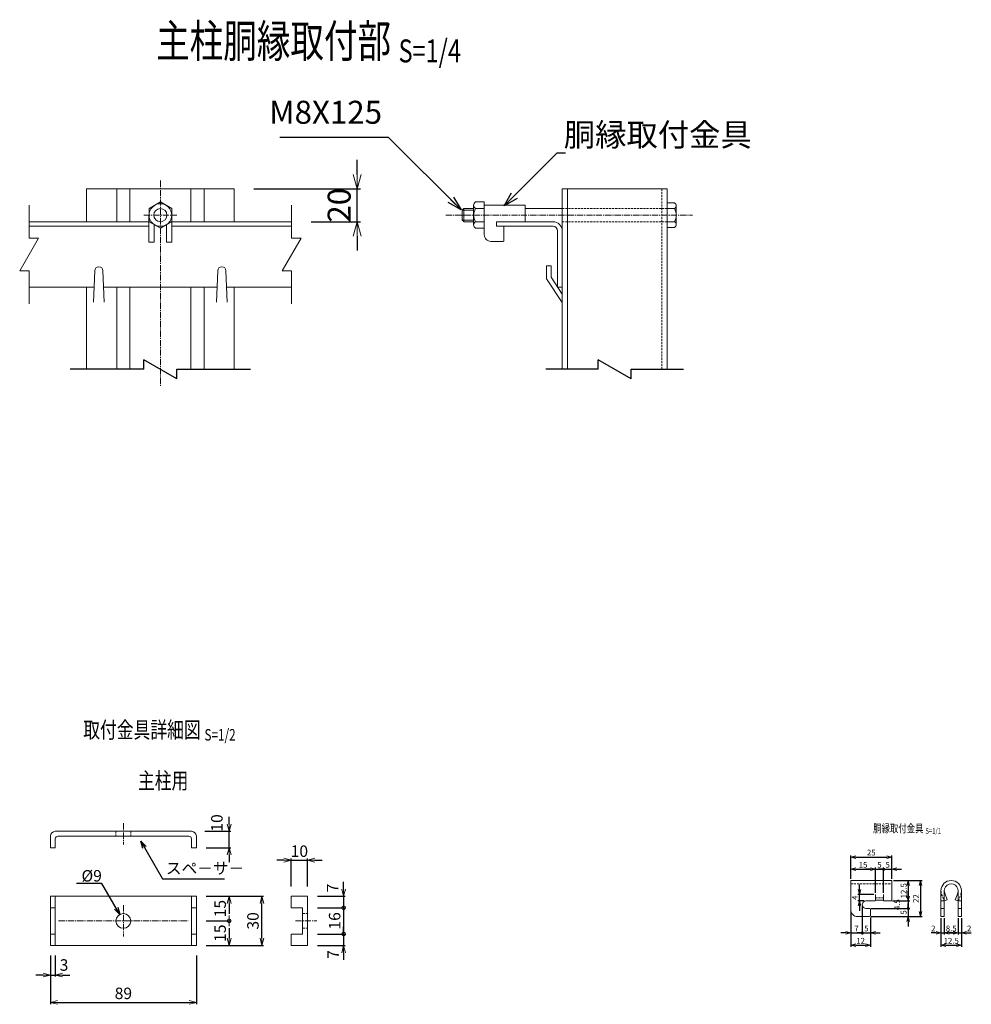
# Model space of a CAD drawing. Units: millimetres. Extents: x -3499 to 18565, y -1922 to 6719.
# Drawn here: x 1816 to 2396, y 543 to 1143 of the extents above; entities that cross this region are included whole.
import ezdxf
from ezdxf.enums import TextEntityAlignment as Align

# ---------------------------------------------------------------- set-up
doc = ezdxf.new("R2010")
doc.units = ezdxf.units.MM
doc.header["$LTSCALE"] = 0.2
doc.linetypes.add('CENTER2', pattern=[28.575, 19.05, -3.175, 3.175, -3.175])
doc.linetypes.add('DASHED2', pattern=[9.525, 6.35, -3.175])
for name, color, linetype, lineweight in [('CENTER', 6, 'CENTER2', 18), ('DASH', 30, 'DASHED2', 18), ('L', 7, 'Continuous', 20), ('M', 82, 'Continuous', 20), ('TEXT', 150, 'Continuous', 20)]:
    doc.layers.add(name, color=color, linetype=linetype, lineweight=lineweight)
doc.styles.add('NCE', font='romans.shx', dxfattribs={"width": 0.8, "bigfont": 'extfont.shx'})
doc.styles.get("Standard").update_dxf_attribs({"font": 'romans.shx', "width": 0.8, "bigfont": 'extfont.shx'})
doc.dimstyles.new('NCE_new_1', dxfattribs={"dimtxt": 3.5, "dimasz": 3, "dimexe": 1, "dimexo": 1, "dimgap": 1, "dimtad": 1, "dimdsep": 46, "dimtxsty": 'NCE', "dimblk": 'OPEN30', "dimcen": 0, "dimclrd": 7, "dimclre": 7, "dimclrt": 256, "dimaunit": 1, "dimadec": 1, "dimazin": 0, "dimtfac": 1, "dimtix": 1, "dimtmove": 2, "dimatfit": 2, "dimldrblk": 'OPEN30', "dimfxl": 1, "dimtolj": 1, "dimtzin": 0, "dimarcsym": 0})
doc.dimstyles.new('NCE_new_2', dxfattribs={"dimscale": 2, "dimtxt": 3.5, "dimasz": 2.2, "dimexe": 0.5, "dimexo": 3, "dimgap": 1, "dimtad": 1, "dimdsep": 46, "dimtxsty": 'NCE', "dimblk": 'OPEN30', "dimcen": 0, "dimclrd": 7, "dimclre": 7, "dimclrt": 256, "dimaunit": 1, "dimadec": 1, "dimazin": 0, "dimtfac": 1, "dimtix": 1, "dimtmove": 2, "dimatfit": 2, "dimldrblk": 'OPEN30', "dimfxl": 1, "dimtolj": 1, "dimtzin": 0, "dimarcsym": 0})
doc.dimstyles.new('NCE_new_4', dxfattribs={"dimscale": 4, "dimtxt": 3.5, "dimasz": 2.2, "dimexe": 0.5, "dimexo": 3, "dimgap": 1, "dimtad": 1, "dimdsep": 46, "dimtxsty": 'NCE', "dimblk": 'OPEN30', "dimcen": 0, "dimclrd": 7, "dimclre": 7, "dimclrt": 256, "dimaunit": 1, "dimadec": 1, "dimazin": 0, "dimtfac": 1, "dimtix": 1, "dimtmove": 2, "dimatfit": 2, "dimldrblk": 'OPEN30', "dimfxl": 1, "dimtolj": 1, "dimtzin": 0, "dimarcsym": 0})

# ---------------------------------------------------------------- blocks, each defined once
blk = doc.blocks.new('Title & Scale')
at = {"layer": 'TEXT', "width": 0.75}
blk.add_attdef('図面名', text='', height=5, dxfattribs=at).set_placement((0, 0), align=Align.BOTTOM_RIGHT)
blk.add_attdef('縮尺', text='', height=3.5, dxfattribs=at).set_placement((0, -0.3), align=Align.BOTTOM_LEFT)
blk = doc.blocks.new('_OPEN30')
at = {"color": 0, "linetype": 'ByBlock'}
for p, q in [((-1, 0.268), (0, 0)), ((0, 0), (-1, -0.268)), ((0, 0), (-1, 0))]:
    blk.add_line(p, q, dxfattribs=at)
blk = doc.blocks.new('*D64')
at = {"layer": 'TEXT', "color": 7, "lineweight": -2}
for p, q in [((2377.62, 595.15), (2377.62, 585.15)), ((2379.62, 595.15), (2379.62, 585.15)), ((2374.62, 586.15), (2371.62, 586.15)), ((2377.62, 586.15), (2379.62, 586.15)), ((2382.62, 586.15), (2385.62, 586.15))]:
    blk.add_line(p, q, dxfattribs=at)
at = {"layer": 'TEXT', "color": 7, "lineweight": -2, "xscale": 3, "yscale": 3, "zscale": 3}
blk.add_blockref('_OPEN30', (2377.62, 586.15), dxfattribs=at)
at = {"layer": 'TEXT', "color": 7, "lineweight": -2, "xscale": 3, "yscale": 3, "zscale": 3, "rotation": 180}
blk.add_blockref('_OPEN30', (2379.62, 586.15), dxfattribs=at)
at = {"layer": 'TEXT', "insert": (2372.91, 588.9), "char_height": 3.5, "attachment_point": 5, "style": 'NCE'}
blk.add_mtext('\\A1;2', dxfattribs=at)
blk = doc.blocks.new('*D65')
at = {"layer": 'TEXT', "color": 7, "lineweight": -2}
for p, q in [((2379.62, 595.15), (2379.62, 585.15)), ((2388.12, 595.15), (2388.12, 585.15)), ((2382.62, 586.15), (2385.12, 586.15))]:
    blk.add_line(p, q, dxfattribs=at)
at = {"layer": 'TEXT', "color": 7, "lineweight": -2, "xscale": 3, "yscale": 3, "zscale": 3, "rotation": 180}
blk.add_blockref('_OPEN30', (2379.62, 586.15), dxfattribs=at)
at = {"layer": 'TEXT', "color": 7, "lineweight": -2, "xscale": 3, "yscale": 3, "zscale": 3}
blk.add_blockref('_OPEN30', (2388.12, 586.15), dxfattribs=at)
at = {"layer": 'TEXT', "insert": (2383.87, 588.9), "char_height": 3.5, "attachment_point": 5, "style": 'NCE'}
blk.add_mtext('\\A1;8.5', dxfattribs=at)
blk = doc.blocks.new('*D66')
at = {"layer": 'TEXT', "color": 7, "lineweight": -2}
for p, q in [((2388.12, 595.15), (2388.12, 585.15)), ((2390.12, 595.15), (2390.12, 585.15)), ((2385.12, 586.15), (2382.12, 586.15)), ((2388.12, 586.15), (2390.12, 586.15)), ((2393.12, 586.15), (2396.12, 586.15))]:
    blk.add_line(p, q, dxfattribs=at)
at = {"layer": 'TEXT', "color": 7, "lineweight": -2, "xscale": 3, "yscale": 3, "zscale": 3}
blk.add_blockref('_OPEN30', (2388.12, 586.15), dxfattribs=at)
at = {"layer": 'TEXT', "color": 7, "lineweight": -2, "xscale": 3, "yscale": 3, "zscale": 3, "rotation": 180}
blk.add_blockref('_OPEN30', (2390.12, 586.15), dxfattribs=at)
at = {"layer": 'TEXT', "insert": (2394.79, 588.9), "char_height": 3.5, "attachment_point": 5, "style": 'NCE'}
blk.add_mtext('\\A1;2', dxfattribs=at)
blk = doc.blocks.new('*D67')
at = {"layer": 'TEXT', "color": 7, "lineweight": -2}
for p, q in [((2377.62, 595.15), (2377.62, 577.65)), ((2390.12, 595.15), (2390.12, 577.65)), ((2380.62, 578.65), (2387.12, 578.65))]:
    blk.add_line(p, q, dxfattribs=at)
at = {"layer": 'TEXT', "color": 7, "lineweight": -2, "xscale": 3, "yscale": 3, "zscale": 3, "rotation": 180}
blk.add_blockref('_OPEN30', (2377.62, 578.65), dxfattribs=at)
at = {"layer": 'TEXT', "color": 7, "lineweight": -2, "xscale": 3, "yscale": 3, "zscale": 3}
blk.add_blockref('_OPEN30', (2390.12, 578.65), dxfattribs=at)
at = {"layer": 'TEXT', "insert": (2383.87, 581.4), "char_height": 3.5, "attachment_point": 5, "style": 'NCE'}
blk.add_mtext('\\A1;12.5', dxfattribs=at)
blk = doc.blocks.new('*D68')
at = {"layer": 'TEXT', "color": 7, "lineweight": -2}
for p, q in [((2348.62, 618.15), (2358.62, 618.15)), ((2357.62, 615.15), (2357.62, 608.65)), ((2348.12, 605.65), (2358.62, 605.65))]:
    blk.add_line(p, q, dxfattribs=at)
at = {"layer": 'TEXT', "color": 7, "lineweight": -2, "xscale": 3, "yscale": 3, "zscale": 3}
for p, rotation in [((2357.62, 618.15), 90), ((2357.62, 605.65), 270)]:
    blk.add_blockref('_OPEN30', p, dxfattribs=dict(at, rotation=rotation))
at = {"layer": 'TEXT', "insert": (2354.87, 611.9), "char_height": 3.5, "attachment_point": 5, "rotation": 90, "style": 'NCE'}
blk.add_mtext('\\A1;12.5', dxfattribs=at)
blk = doc.blocks.new('_DotSmall')
at = {"color": 0, "linetype": 'ByBlock', "const_width": 0.5}
blk.add_lwpolyline([(-0.0625, 0, 1), (0.0625, 0, 1)], format="xyb", close=True, dxfattribs=at)
blk = doc.blocks.new('*D69')
at = {"layer": 'TEXT', "color": 7, "lineweight": -2}
for p, q in [((2357.62, 608.65), (2357.62, 611.65)), ((2335.12, 601.15), (2358.62, 601.15)), ((2348.12, 605.65), (2358.62, 605.65)), ((2357.62, 605.65), (2357.62, 601.15)), ((2357.62, 601.15), (2357.62, 598.15))]:
    blk.add_line(p, q, dxfattribs=at)
at = {"layer": 'TEXT', "color": 7, "lineweight": -2, "xscale": 3, "yscale": 3, "zscale": 3}
for name, p, rotation in [('_OPEN30', (2357.62, 605.65), 270), ('_DotSmall', (2357.62, 601.15), 90)]:
    blk.add_blockref(name, p, dxfattribs=dict(at, rotation=rotation))
at = {"layer": 'TEXT', "insert": (2350.84, 603.4), "char_height": 3.5, "attachment_point": 5, "rotation": 90, "style": 'NCE'}
blk.add_mtext('\\A1;4.5', dxfattribs=at)
blk = doc.blocks.new('*D70')
at = {"layer": 'TEXT', "color": 7, "lineweight": -2}
for p, q in [((2335.12, 601.15), (2358.62, 601.15)), ((2357.62, 601.15), (2357.62, 604.15)), ((2357.62, 601.15), (2357.62, 596.15)), ((2335.12, 596.15), (2358.62, 596.15)), ((2357.62, 593.15), (2357.62, 590.15))]:
    blk.add_line(p, q, dxfattribs=at)
at = {"layer": 'TEXT', "color": 7, "lineweight": -2, "xscale": 3, "yscale": 3, "zscale": 3, "rotation": 90}
blk.add_blockref('_OPEN30', (2357.62, 596.15), dxfattribs=at)
at = {"layer": 'TEXT', "insert": (2354.87, 598.65), "char_height": 3.5, "attachment_point": 5, "rotation": 90, "style": 'NCE'}
blk.add_mtext('\\A1;5', dxfattribs=at)
blk = doc.blocks.new('_NONE')
at = {"color": 0}
blk.add_circle((0, 0), 0.001, dxfattribs=at)
blk = doc.blocks.new('*D71')
at = {"layer": 'TEXT', "color": 7, "lineweight": -2}
for p, q in [((2348.62, 618.15), (2366.12, 618.15)), ((2365.12, 615.15), (2365.12, 599.15)), ((2335.12, 596.15), (2366.12, 596.15))]:
    blk.add_line(p, q, dxfattribs=at)
at = {"layer": 'TEXT', "color": 7, "lineweight": -2, "xscale": 3, "yscale": 3, "zscale": 3}
for p, rotation in [((2365.12, 618.15), 90), ((2365.12, 596.15), 270)]:
    blk.add_blockref('_OPEN30', p, dxfattribs=dict(at, rotation=rotation))
at = {"layer": 'TEXT', "insert": (2362.37, 607.15), "char_height": 3.5, "attachment_point": 5, "rotation": 90, "style": 'NCE'}
blk.add_mtext('\\A1;22', dxfattribs=at)
blk = doc.blocks.new('DOT+')
at = {"color": 7}
blk.add_line((-0.75, 0), (0.75, 0), dxfattribs=at)
blk.add_blockref('_DotSmall', (0, 0), dxfattribs=at)
blk = doc.blocks.new('*D72')
at = {"layer": 'TEXT', "color": 7, "lineweight": -2}
for p, q in [((2329.62, 602.4), (2329.62, 585.15)), ((2322.62, 599.15), (2322.62, 585.15)), ((2319.62, 586.15), (2316.62, 586.15)), ((2322.62, 586.15), (2329.62, 586.15)), ((2332.62, 586.15), (2335.62, 586.15))]:
    blk.add_line(p, q, dxfattribs=at)
at = {"layer": 'TEXT', "color": 7, "lineweight": -2, "xscale": 3, "yscale": 3, "zscale": 3}
blk.add_blockref('_OPEN30', (2322.62, 586.15), dxfattribs=at)
at = {"layer": 'TEXT', "color": 7, "lineweight": -2, "xscale": 3, "yscale": 3, "zscale": 3, "rotation": 180}
blk.add_blockref('DOT+', (2329.62, 586.15), dxfattribs=at)
at = {"layer": 'TEXT', "insert": (2326.12, 588.9), "char_height": 3.5, "attachment_point": 5, "style": 'NCE'}
blk.add_mtext('\\A1;7', dxfattribs=at)
blk = doc.blocks.new('*D73')
at = {"layer": 'TEXT', "color": 7, "lineweight": -2}
for p, q in [((2329.62, 602.4), (2329.62, 585.15)), ((2334.62, 595.65), (2334.62, 585.15)), ((2329.62, 586.15), (2326.62, 586.15)), ((2329.62, 586.15), (2334.62, 586.15)), ((2337.62, 586.15), (2340.62, 586.15))]:
    blk.add_line(p, q, dxfattribs=at)
at = {"layer": 'TEXT', "color": 7, "lineweight": -2, "xscale": 3, "yscale": 3, "zscale": 3, "rotation": 180}
blk.add_blockref('_OPEN30', (2334.62, 586.15), dxfattribs=at)
at = {"layer": 'TEXT', "insert": (2332.12, 588.9), "char_height": 3.5, "attachment_point": 5, "style": 'NCE'}
blk.add_mtext('\\A1;5', dxfattribs=at)
blk = doc.blocks.new('*D74')
at = {"layer": 'TEXT', "color": 7, "lineweight": -2}
for p, q in [((2322.62, 599.15), (2322.62, 577.65)), ((2334.62, 595.65), (2334.62, 577.65)), ((2325.62, 578.65), (2331.62, 578.65))]:
    blk.add_line(p, q, dxfattribs=at)
at = {"layer": 'TEXT', "color": 7, "lineweight": -2, "xscale": 3, "yscale": 3, "zscale": 3, "rotation": 180}
blk.add_blockref('_OPEN30', (2322.62, 578.65), dxfattribs=at)
at = {"layer": 'TEXT', "color": 7, "lineweight": -2, "xscale": 3, "yscale": 3, "zscale": 3}
blk.add_blockref('_OPEN30', (2334.62, 578.65), dxfattribs=at)
at = {"layer": 'TEXT', "insert": (2328.62, 581.4), "char_height": 3.5, "attachment_point": 5, "style": 'NCE'}
blk.add_mtext('\\A1;12', dxfattribs=at)
blk = doc.blocks.new('*D75')
at = {"layer": 'TEXT', "color": 7, "lineweight": -2}
for p, q in [((2322.62, 619.15), (2322.62, 625.96)), ((2325.62, 624.96), (2334.62, 624.96)), ((2337.62, 610.65), (2337.62, 625.96))]:
    blk.add_line(p, q, dxfattribs=at)
at = {"layer": 'TEXT', "color": 7, "lineweight": -2, "xscale": 3, "yscale": 3, "zscale": 3, "rotation": 180}
blk.add_blockref('_OPEN30', (2322.62, 624.96), dxfattribs=at)
at = {"layer": 'TEXT', "color": 7, "lineweight": -2, "xscale": 3, "yscale": 3, "zscale": 3}
blk.add_blockref('_OPEN30', (2337.62, 624.96), dxfattribs=at)
at = {"layer": 'TEXT', "insert": (2330.12, 627.71), "char_height": 3.5, "attachment_point": 5, "style": 'NCE'}
blk.add_mtext('\\A1;15', dxfattribs=at)
blk = doc.blocks.new('*D76')
at = {"layer": 'TEXT', "color": 7, "lineweight": -2}
for p, q in [((2334.62, 624.96), (2331.62, 624.96)), ((2337.62, 610.65), (2337.62, 625.96)), ((2337.62, 624.96), (2342.62, 624.96)), ((2342.62, 610.65), (2342.62, 625.96)), ((2342.62, 624.96), (2345.62, 624.96))]:
    blk.add_line(p, q, dxfattribs=at)
at = {"layer": 'TEXT', "color": 7, "lineweight": -2, "xscale": 3, "yscale": 3, "zscale": 3}
blk.add_blockref('_OPEN30', (2337.62, 624.96), dxfattribs=at)
at = {"layer": 'TEXT', "color": 7, "lineweight": -2, "xscale": 3, "yscale": 3, "zscale": 3, "rotation": 180}
blk.add_blockref('_DotSmall', (2342.62, 624.96), dxfattribs=at)
at = {"layer": 'TEXT', "insert": (2340.12, 627.71), "char_height": 3.5, "attachment_point": 5, "style": 'NCE'}
blk.add_mtext('\\A1;5', dxfattribs=at)
blk = doc.blocks.new('*D77')
at = {"layer": 'TEXT', "color": 7, "lineweight": -2}
for p, q in [((2342.62, 624.96), (2339.62, 624.96)), ((2342.62, 610.65), (2342.62, 625.96)), ((2342.62, 624.96), (2347.62, 624.96)), ((2347.62, 619.15), (2347.62, 625.96)), ((2350.62, 624.96), (2353.62, 624.96))]:
    blk.add_line(p, q, dxfattribs=at)
at = {"layer": 'TEXT', "color": 7, "lineweight": -2, "xscale": 3, "yscale": 3, "zscale": 3, "rotation": 180}
blk.add_blockref('_OPEN30', (2347.62, 624.96), dxfattribs=at)
at = {"layer": 'TEXT', "insert": (2345.12, 627.71), "char_height": 3.5, "attachment_point": 5, "style": 'NCE'}
blk.add_mtext('\\A1;5', dxfattribs=at)
blk = doc.blocks.new('*D78')
at = {"layer": 'TEXT', "color": 7, "lineweight": -2}
for p, q in [((2322.62, 619.15), (2322.62, 633.42)), ((2325.62, 632.42), (2344.62, 632.42)), ((2347.62, 619.15), (2347.62, 633.42))]:
    blk.add_line(p, q, dxfattribs=at)
at = {"layer": 'TEXT', "color": 7, "lineweight": -2, "xscale": 3, "yscale": 3, "zscale": 3, "rotation": 180}
blk.add_blockref('_OPEN30', (2322.62, 632.42), dxfattribs=at)
at = {"layer": 'TEXT', "color": 7, "lineweight": -2, "xscale": 3, "yscale": 3, "zscale": 3}
blk.add_blockref('_OPEN30', (2347.62, 632.42), dxfattribs=at)
at = {"layer": 'TEXT', "insert": (2335.12, 635.17), "char_height": 3.5, "attachment_point": 5, "style": 'NCE'}
blk.add_mtext('\\A1;25', dxfattribs=at)
blk = doc.blocks.new('*D79')
at = {"layer": 'TEXT', "color": 7, "lineweight": -2}
for p, q in [((2327.87, 612.65), (2327.87, 615.65)), ((2336.62, 609.65), (2326.87, 609.65)), ((2327.87, 605.65), (2327.87, 609.65)), ((2330.87, 605.65), (2326.87, 605.65)), ((2327.87, 602.65), (2327.87, 599.65))]:
    blk.add_line(p, q, dxfattribs=at)
at = {"layer": 'TEXT', "color": 7, "lineweight": -2, "xscale": 3, "yscale": 3, "zscale": 3}
for p, rotation in [((2327.87, 609.65), 270), ((2327.87, 605.65), 90)]:
    blk.add_blockref('_OPEN30', p, dxfattribs=dict(at, rotation=rotation))
at = {"layer": 'TEXT', "insert": (2325.12, 607.65), "char_height": 3.5, "attachment_point": 5, "rotation": 90, "style": 'NCE'}
blk.add_mtext('\\A1;4', dxfattribs=at)
blk = doc.blocks.new('Break')
for p, q in [((-1.44, -2.5), (1.44, 2.5)), ((0, 2.5), (1.44, 2.5)), ((-1.44, -2.5), (0, -2.5))]:
    blk.add_line(p, q)
blk = doc.blocks.new('*D106')
at = {"layer": 'TEXT', "color": 7, "lineweight": -2}
for p, q in [((2021.69, 1048.6), (2021.69, 1057.4)), ((1958.69, 1039.8), (2023.69, 1039.8)), ((2021.69, 1019.8), (2021.69, 1039.8)), ((1993.69, 1019.8), (2023.69, 1019.8)), ((2021.69, 1011), (2021.69, 1002.2))]:
    blk.add_line(p, q, dxfattribs=at)
at = {"layer": 'TEXT', "color": 7, "lineweight": -2, "xscale": 8.8, "yscale": 8.8, "zscale": 8.8}
for p, rotation in [((2021.69, 1039.8), 270), ((2021.69, 1019.8), 90)]:
    blk.add_blockref('_OPEN30', p, dxfattribs=dict(at, rotation=rotation))
at = {"layer": 'TEXT', "insert": (2010.69, 1029.8), "char_height": 14, "attachment_point": 5, "rotation": 90, "style": 'NCE'}
blk.add_mtext('\\A1;20', dxfattribs=at)
blk = doc.blocks.new('*D219')
at = {"layer": 'TEXT', "color": 7, "lineweight": -2}
for p, q in [((1943.63, 652.52), (1943.63, 656.92)), ((1928.75, 648.12), (1944.63, 648.12)), ((1943.63, 638.12), (1943.63, 648.12)), ((1929.63, 638.12), (1944.63, 638.12)), ((1943.63, 633.72), (1943.63, 629.32))]:
    blk.add_line(p, q, dxfattribs=at)
at = {"layer": 'TEXT', "color": 7, "lineweight": -2, "xscale": 4.4, "yscale": 4.4, "zscale": 4.4}
for p, rotation in [((1943.63, 648.12), 270), ((1943.63, 638.12), 90)]:
    blk.add_blockref('_OPEN30', p, dxfattribs=dict(at, rotation=rotation))
at = {"layer": 'TEXT', "insert": (1936.14, 653.22), "char_height": 7, "attachment_point": 5, "rotation": 90, "style": 'NCE'}
blk.add_mtext('\\A1;10', dxfattribs=at)
blk = doc.blocks.new('*D220')
at = {"layer": 'TEXT', "color": 7, "lineweight": -2}
for p, q in [((1933.63, 608.51), (1964.63, 608.51)), ((1963.63, 582.91), (1963.63, 604.11)), ((1933.63, 578.51), (1964.63, 578.51))]:
    blk.add_line(p, q, dxfattribs=at)
at = {"layer": 'TEXT', "color": 7, "lineweight": -2, "xscale": 4.4, "yscale": 4.4, "zscale": 4.4}
for p, rotation in [((1963.63, 608.51), 90), ((1963.63, 578.51), 270)]:
    blk.add_blockref('_OPEN30', p, dxfattribs=dict(at, rotation=rotation))
at = {"layer": 'TEXT', "insert": (1958.13, 593.51), "char_height": 7, "attachment_point": 5, "rotation": 90, "style": 'NCE'}
blk.add_mtext('\\A1;30', dxfattribs=at)
blk = doc.blocks.new('*D221')
at = {"layer": 'TEXT', "color": 7, "lineweight": -2}
for p, q in [((1929.63, 608.51), (1944.63, 608.51)), ((1943.63, 604.11), (1943.63, 597.91)), ((1929.63, 593.51), (1944.63, 593.51))]:
    blk.add_line(p, q, dxfattribs=at)
at = {"layer": 'TEXT', "color": 7, "lineweight": -2, "xscale": 4.4, "yscale": 4.4, "zscale": 4.4}
for name, p, rotation in [('_OPEN30', (1943.63, 608.51), 90), ('DOT+', (1943.63, 593.51), 270)]:
    blk.add_blockref(name, p, dxfattribs=dict(at, rotation=rotation))
at = {"layer": 'TEXT', "insert": (1938.13, 601.01), "char_height": 7, "attachment_point": 5, "rotation": 90, "style": 'NCE'}
blk.add_mtext('\\A1;15', dxfattribs=at)
blk = doc.blocks.new('*D222')
at = {"layer": 'TEXT', "color": 7, "lineweight": -2}
for p, q in [((2013.44, 585.51), (2013.44, 589.91)), ((2001.44, 585.51), (2014.44, 585.51)), ((2013.44, 585.51), (2013.44, 578.51)), ((1997.44, 578.51), (2014.44, 578.51)), ((2013.44, 574.11), (2013.44, 569.71))]:
    blk.add_line(p, q, dxfattribs=at)
at = {"layer": 'TEXT', "color": 7, "lineweight": -2, "xscale": 4.4, "yscale": 4.4, "zscale": 4.4}
for name, p, rotation in [('_DotSmall', (2013.44, 585.51), 270), ('_OPEN30', (2013.44, 578.51), 90)]:
    blk.add_blockref(name, p, dxfattribs=dict(at, rotation=rotation))
at = {"layer": 'TEXT', "insert": (2007.07, 573.04), "char_height": 7, "attachment_point": 5, "rotation": 90, "style": 'NCE'}
blk.add_mtext('\\A1;7', dxfattribs=at)
blk = doc.blocks.new('*D223')
at = {"layer": 'TEXT', "color": 7, "lineweight": -2}
for p, q in [((2001.44, 601.51), (2014.44, 601.51)), ((2013.44, 601.51), (2013.44, 585.51)), ((1997.44, 585.51), (2014.44, 585.51))]:
    blk.add_line(p, q, dxfattribs=at)
at = {"layer": 'TEXT', "insert": (2007.94, 593.51), "char_height": 7, "attachment_point": 5, "rotation": 90, "style": 'NCE'}
blk.add_mtext('\\A1;16', dxfattribs=at)
blk = doc.blocks.new('*D224')
at = {"layer": 'TEXT', "color": 7, "lineweight": -2}
for p, q in [((2013.44, 612.91), (2013.44, 617.31)), ((1997.44, 608.51), (2014.44, 608.51)), ((2013.44, 608.51), (2013.44, 601.51)), ((1997.44, 601.51), (2014.44, 601.51)), ((2013.44, 601.51), (2013.44, 597.11))]:
    blk.add_line(p, q, dxfattribs=at)
at = {"layer": 'TEXT', "color": 7, "lineweight": -2, "xscale": 4.4, "yscale": 4.4, "zscale": 4.4}
for name, p, rotation in [('_OPEN30', (2013.44, 608.51), 270), ('_DotSmall', (2013.44, 601.51), 90)]:
    blk.add_blockref(name, p, dxfattribs=dict(at, rotation=rotation))
at = {"layer": 'TEXT', "insert": (2006.69, 613.57), "char_height": 7, "attachment_point": 5, "rotation": 90, "style": 'NCE'}
blk.add_mtext('\\A1;7', dxfattribs=at)
blk = doc.blocks.new('*D225')
at = {"layer": 'TEXT', "color": 7, "lineweight": -2}
for p, q in [((1977.04, 630.51), (1972.64, 630.51)), ((1981.44, 614.51), (1981.44, 631.51)), ((1981.44, 630.51), (1991.44, 630.51)), ((1991.44, 614.51), (1991.44, 631.51)), ((1995.84, 630.51), (2000.24, 630.51))]:
    blk.add_line(p, q, dxfattribs=at)
at = {"layer": 'TEXT', "color": 7, "lineweight": -2, "xscale": 4.4, "yscale": 4.4, "zscale": 4.4}
blk.add_blockref('_OPEN30', (1981.44, 630.51), dxfattribs=at)
at = {"layer": 'TEXT', "color": 7, "lineweight": -2, "xscale": 4.4, "yscale": 4.4, "zscale": 4.4, "rotation": 180}
blk.add_blockref('_OPEN30', (1991.44, 630.51), dxfattribs=at)
at = {"layer": 'TEXT', "insert": (1986.44, 636.01), "char_height": 7, "attachment_point": 5, "style": 'NCE'}
blk.add_mtext('\\A1;10', dxfattribs=at)
blk = doc.blocks.new('*D226')
at = {"layer": 'TEXT', "color": 7, "lineweight": -2}
for p, q in [((1929.63, 593.51), (1944.63, 593.51)), ((1943.63, 589.11), (1943.63, 582.91)), ((1929.63, 578.51), (1944.63, 578.51))]:
    blk.add_line(p, q, dxfattribs=at)
at = {"layer": 'TEXT', "color": 7, "lineweight": -2, "xscale": 4.4, "yscale": 4.4, "zscale": 4.4}
for name, p, rotation in [('DOT+', (1943.63, 593.51), 90), ('_OPEN30', (1943.63, 578.51), 270)]:
    blk.add_blockref(name, p, dxfattribs=dict(at, rotation=rotation))
at = {"layer": 'TEXT', "insert": (1938.13, 586.01), "char_height": 7, "attachment_point": 5, "rotation": 90, "style": 'NCE'}
blk.add_mtext('\\A1;15', dxfattribs=at)
blk = doc.blocks.new('*D227')
at = {"layer": 'TEXT', "color": 7, "lineweight": -2}
for p, q in [((1834.63, 572.51), (1834.63, 559.51)), ((1837.63, 572.51), (1837.63, 559.51)), ((1830.23, 560.51), (1825.83, 560.51)), ((1834.63, 560.51), (1837.63, 560.51)), ((1842.03, 560.51), (1846.43, 560.51))]:
    blk.add_line(p, q, dxfattribs=at)
at = {"layer": 'TEXT', "color": 7, "lineweight": -2, "xscale": 4.4, "yscale": 4.4, "zscale": 4.4}
blk.add_blockref('_OPEN30', (1834.63, 560.51), dxfattribs=at)
at = {"layer": 'TEXT', "color": 7, "lineweight": -2, "xscale": 4.4, "yscale": 4.4, "zscale": 4.4, "rotation": 180}
blk.add_blockref('_OPEN30', (1837.63, 560.51), dxfattribs=at)
at = {"layer": 'TEXT', "insert": (1842.95, 566.62), "char_height": 7, "attachment_point": 5, "style": 'NCE'}
blk.add_mtext('\\A1;3', dxfattribs=at)
blk = doc.blocks.new('*D228')
at = {"layer": 'TEXT', "color": 7, "lineweight": -2}
for p, q in [((1834.63, 572.51), (1834.63, 542.83)), ((1923.63, 572.51), (1923.63, 542.83)), ((1839.03, 543.83), (1919.23, 543.83))]:
    blk.add_line(p, q, dxfattribs=at)
at = {"layer": 'TEXT', "color": 7, "lineweight": -2, "xscale": 4.4, "yscale": 4.4, "zscale": 4.4, "rotation": 180}
blk.add_blockref('_OPEN30', (1834.63, 543.83), dxfattribs=at)
at = {"layer": 'TEXT', "color": 7, "lineweight": -2, "xscale": 4.4, "yscale": 4.4, "zscale": 4.4}
blk.add_blockref('_OPEN30', (1923.63, 543.83), dxfattribs=at)
at = {"layer": 'TEXT', "insert": (1879.13, 549.33), "char_height": 7, "attachment_point": 5, "style": 'NCE'}
blk.add_mtext('\\A1;89', dxfattribs=at)

msp = doc.modelspace()

# ---------------------------------------------------------------- linework, layer by layer
for p, q in [((1891.692, 929.801), (1846.692, 929.801)), ((1911.692, 929.801), (1956.692, 929.801)), ((2168.692, 929.801), (2136.692, 929.801)), ((2188.692, 929.801), (2220.692, 929.801))]:
    msp.add_line(p, q)
at = {"layer": 'CENTER'}
for p, q in [((1901.692, 1044.801), (1901.692, 919.801)), ((1891.692, 1023.801), (1911.692, 1023.801)), ((2075.692, 1023.801), (2226.191, 1023.801)), ((1879.126, 653.119), (1879.126, 640.119)), ((1879.126, 603.007), (1879.126, 584.007)), ((1839.626, 593.507), (1918.626, 593.507)), ((1983.995, 593.507), (1996.995, 593.507))]:
    msp.add_line(p, q, dxfattribs=at)
at = {"layer": 'DASH'}
for p, q in [((2207.492, 1039.801), (2207.492, 929.801)), ((2146.692, 1027.801), (2210.692, 1027.801)), ((2146.692, 1019.801), (2210.692, 1019.801)), ((1874.626, 648.119), (1874.626, 645.119)), ((1883.626, 648.119), (1883.626, 645.119)), ((2322.621, 616.148), (2347.621, 616.148)), ((2337.621, 607.648), (2342.621, 607.648)), ((2378.02, 609.698), (2379.554, 605.618)), ((2388.185, 605.619), (2389.72, 609.698)), ((1988.444, 598.007), (1991.444, 598.007)), ((1988.444, 589.007), (1991.444, 589.007))]:
    msp.add_line(p, q, dxfattribs=at)
for start, end in [(179.999978, 200.609664), (339.390304, 0)]:
    msp.add_arc((2383.871, 611.898), 6.25, start, end, dxfattribs=at)
at = {"layer": 'L'}
for p, q in [((1821.691, 1009.801), (1821.691, 1029.801)), ((1981.691, 1009.801), (1981.691, 1029.801)), ((1821.691, 989.801), (1821.691, 969.801)), ((1981.691, 989.801), (1981.691, 969.801))]:
    msp.add_line(p, q, dxfattribs=at)
at = {"layer": 'M'}
for p, q in [((1856.692, 1039.801), (1856.692, 1019.801)), ((1946.692, 1039.801), (1856.692, 1039.801)), ((1875.092, 1039.801), (1875.092, 1019.801)), ((1883.092, 1039.801), (1883.092, 1019.801)), ((1920.292, 1039.801), (1920.292, 1019.801)), ((1928.292, 1039.801), (1928.292, 1019.801)), ((1946.692, 1039.801), (1946.692, 1019.801)), ((2146.692, 1039.8), (2146.692, 929.801)), ((2146.692, 1039.8), (2210.692, 1039.8)), ((2149.892, 1039.801), (2149.892, 929.801)), ((2210.692, 1039.8), (2210.692, 929.801)), ((1901.691, 1031.802), (1894.763, 1027.802)), ((1894.763, 1027.801), (1894.763, 1019.801)), ((1908.619, 1027.8), (1901.691, 1031.8)), ((1908.619, 1019.801), (1908.619, 1027.801)), ((2085.692, 1026.801), (2085.692, 1020.801)), ((2085.692, 1026.801), (2092.692, 1026.801)), ((2086.693, 1027.799), (2085.693, 1026.799)), ((2086.692, 1027.801), (2092.692, 1027.801)), ((2086.693, 1027.801), (2086.693, 1019.801)), ((2092.692, 1029.801), (2092.692, 1019.801)), ((2099.192, 1031.801), (2093.846, 1031.801)), ((2093.846, 1027.801), (2099.192, 1027.801)), ((2099.192, 1029.801), (2124.192, 1029.801)), ((2099.193, 1031.801), (2099.193, 1011.801)), ((2124.192, 1029.801), (2124.192, 1020.301)), ((2124.192, 1027.801), (2146.692, 1027.801)), ((2210.692, 1031.301), (2215.181, 1031.301)), ((2210.692, 1027.801), (2215.181, 1027.801)), ((2216.192, 1029.551), (2216.192, 1018.051)), ((1894.691, 1023.801), (1894.691, 1007.401)), ((1908.691, 1023.801), (1908.691, 1007.401)), ((2085.692, 1020.802), (2086.692, 1019.802)), ((2085.692, 1020.801), (2092.692, 1020.801)), ((1821.691, 1019.801), (1894.763, 1019.801)), ((1821.691, 1017.001), (1894.691, 1017.001)), ((1894.764, 1019.801), (1901.692, 1015.801)), ((1897.891, 1017.995), (1897.891, 1007.401)), ((1900.365, 1017.001), (1903.018, 1017.001)), ((1901.69, 1015.803), (1908.618, 1019.803)), ((1905.491, 1017.998), (1905.491, 1007.401)), ((1908.62, 1019.801), (1981.691, 1019.801)), ((1908.691, 1017.001), (1981.691, 1017.001)), ((2086.692, 1019.801), (2092.692, 1019.801)), ((2092.692, 1019.801), (2092.692, 1017.801)), ((2093.846, 1019.801), (2099.192, 1019.801)), ((2099.192, 1015.801), (2093.846, 1015.801)), ((2106.692, 1019.801), (2141.092, 1019.801)), ((2106.692, 1017.001), (2141.092, 1017.001)), ((2106.693, 1019.801), (2106.693, 1017.001)), ((2111.193, 1017.001), (2111.193, 1008.301)), ((2210.692, 1019.801), (2215.181, 1019.801)), ((2210.692, 1016.301), (2215.181, 1016.301)), ((2143.892, 1014.201), (2143.892, 979.801)), ((2146.692, 1014.201), (2146.692, 986.801)), ((1894.691, 1007.401), (1897.891, 1007.401)), ((1905.491, 1007.401), (1908.691, 1007.401)), ((1906.192, 1007.401), (1906.491, 1007.401)), ((2103.192, 1007.801), (2110.692, 1007.801)), ((2137.092, 992.887), (2139.892, 992.887)), ((2137.092, 992.887), (2137.092, 985.049)), ((2139.892, 992.887), (2139.892, 985.887)), ((1860.945, 970.801), (1861.697, 989.899)), ((1867.445, 970.801), (1866.693, 989.899)), ((1935.945, 970.801), (1936.697, 989.899)), ((1942.445, 970.801), (1941.693, 989.899)), ((2137.089, 985.048), (2146.689, 970.44)), ((2139.889, 985.886), (2146.689, 975.539)), ((2146.692, 986.801), (2146.692, 986.029)), ((2146.692, 986.029), (2146.692, 979.823)), ((1821.691, 979.801), (1861.297, 979.801)), ((1856.692, 979.801), (1856.692, 929.801)), ((1867.088, 979.801), (1936.297, 979.801)), ((1875.092, 979.801), (1875.092, 929.801)), ((1883.092, 979.801), (1883.092, 929.801)), ((1920.292, 979.801), (1920.292, 929.801)), ((1928.292, 979.801), (1928.292, 929.801)), ((1942.088, 979.801), (1981.691, 979.801)), ((1946.692, 979.801), (1946.692, 929.801)), ((2146.692, 979.801), (2143.892, 979.801)), ((1834.626, 645.119), (1834.626, 638.119)), ((1837.626, 648.119), (1920.626, 648.119)), ((1837.626, 643.619), (1837.626, 638.119)), ((1839.126, 645.119), (1919.126, 645.119)), ((1920.626, 643.619), (1920.626, 638.119)), ((1923.626, 645.119), (1923.626, 638.119)), ((1834.626, 638.119), (1837.626, 638.119)), ((1920.626, 638.119), (1923.626, 638.119)), ((2322.621, 618.148), (2347.621, 618.148)), ((2322.621, 618.148), (2322.621, 600.148)), ((2347.621, 618.148), (2347.621, 606.148)), ((1834.626, 608.507), (1834.626, 578.507)), ((1834.626, 608.507), (1923.626, 608.507)), ((1837.626, 608.507), (1837.626, 578.507)), ((1920.626, 608.507), (1920.626, 578.507)), ((1923.626, 608.507), (1923.626, 578.507)), ((1981.444, 608.507), (1991.444, 608.507)), ((1981.444, 608.507), (1981.444, 601.507)), ((1991.444, 608.507), (1991.444, 578.507)), ((2337.621, 609.648), (2337.621, 606.148)), ((2342.621, 609.648), (2342.621, 606.148)), ((2377.621, 611.898), (2377.621, 596.148)), ((2379.621, 611.898), (2379.621, 596.148)), ((2379.621, 605.648), (2381.385, 606.434)), ((2379.892, 610.402), (2381.384, 606.434)), ((2386.355, 606.434), (2387.848, 610.402)), ((2388.121, 605.648), (2386.357, 606.434)), ((2388.121, 611.898), (2388.121, 596.148)), ((2390.121, 611.898), (2390.121, 596.148)), ((1834.626, 601.506), (1837.626, 601.506)), ((1920.626, 601.506), (1923.626, 601.506)), ((1981.444, 601.506), (1988.444, 601.506)), ((1988.444, 601.507), (1988.444, 585.507)), ((2331.871, 605.648), (2337.121, 605.648)), ((2331.871, 601.148), (2334.121, 601.148)), ((2334.621, 600.648), (2334.621, 596.648)), ((2337.621, 606.148), (2342.621, 606.148)), ((2343.121, 605.648), (2347.121, 605.648)), ((2377.621, 605.648), (2379.621, 605.648)), ((2377.621, 601.148), (2379.621, 601.148)), ((2388.121, 605.648), (2390.121, 605.648)), ((2388.121, 601.148), (2390.121, 601.148)), ((2326.621, 596.148), (2334.121, 596.148)), ((2377.621, 596.148), (2379.621, 596.148)), ((2388.121, 596.148), (2390.121, 596.148)), ((1834.626, 585.506), (1837.626, 585.506)), ((1920.626, 585.506), (1923.626, 585.506)), ((1981.444, 585.507), (1988.444, 585.507)), ((1981.444, 585.507), (1981.444, 578.507)), ((1834.626, 578.507), (1923.626, 578.507)), ((1981.444, 578.507), (1991.444, 578.507))]:
    msp.add_line(p, q, dxfattribs=at)
for centre, radius in [((1901.692, 1023.801), 6.928), ((1901.692, 1023.801), 4), ((1879.126, 593.507), 4.5)]:
    msp.add_circle(centre, radius, dxfattribs=at)
for centre, radius, start, end in [((2095.002, 1029.801), 2.309, 120.000195, 239.999788), ((2100.198, 1023.801), 7.506, 147.79595, 212.204033), ((2214.172, 1029.551), 2.021, 299.999568, 60.000432), ((2207.769, 1023.801), 8.423, 331.647926, 28.352074), ((2095.002, 1017.801), 2.309, 120.000195, 239.999788), ((2123.692, 1020.301), 0.5, 270.000018, 0), ((2141.093, 1014.201), 5.6, 0, 89.999982), ((2141.093, 1014.201), 2.8, 0, 89.999982), ((2214.172, 1018.051), 2.021, 299.999568, 60.000432), ((2103.192, 1011.801), 4, 179.999978, 270.000028), ((2110.692, 1008.301), 0.5, 270.000018, 0), ((1864.192, 989.801), 2.5, 0, 179.999964), ((1939.192, 989.801), 2.5, 0, 179.999964), ((1837.626, 645.119), 3, 89.999982, 179.999964), ((1839.126, 643.619), 1.5, 89.999982, 179.999964), ((1919.126, 643.619), 1.5, 0, 89.999982), ((1920.626, 645.119), 3, 0, 89.999982), ((2383.871, 611.898), 6.25, 0, 179.999964), ((2383.871, 611.898), 4.25, 339.390295, 200.609623), ((2331.871, 603.398), 2.25, 89.999982, 270.000001), ((2334.121, 600.648), 0.5, 0, 89.999982), ((2337.121, 606.148), 0.5, 270.000018, 0), ((2343.121, 606.148), 0.5, 179.999978, 270.000028), ((2347.121, 606.148), 0.5, 270.000018, 0), ((2326.621, 600.148), 4, 179.999978, 270.000028), ((2334.121, 596.648), 0.5, 270.000018, 0)]:
    msp.add_arc(centre, radius, start, end, dxfattribs=at)

# ---------------------------------------------------------------- block references
at = {"xscale": 4, "yscale": 4, "zscale": 4, "rotation": 90}
for p in [(1901.692, 929.801), (2178.692, 929.801)]:
    msp.add_blockref('Break', p, dxfattribs=at)
at = {"layer": 'L', "xscale": 4, "yscale": 4, "zscale": 4}
for p in [(1821.691, 999.801), (1981.691, 999.801)]:
    msp.add_blockref('Break', p, dxfattribs=at)
at = {"layer": 'TEXT'}
for p, xscale, yscale, zscale, values in [((2046.932, 1113.715), 4, 4, 4, {'図面名': '%%U主柱胴縁取付部 ', '縮尺': '%%US=1/4'}), ((1928.569, 701.864), 2, 2, 2, {'図面名': '%%U取付金具詳細図 ', '縮尺': '%%uS=1/2'}), ((1918.741, 670.89), 2, 2, 2, {'図面名': '%%U主柱用'})]:
    msp.add_blockref('Title & Scale', p, dxfattribs=dict(at, xscale=xscale, yscale=yscale, zscale=zscale)).add_auto_attribs(values)
msp.add_blockref('Title & Scale', (2368.131, 645.871), dxfattribs=at).add_auto_attribs({'図面名': '%%U胴縁取付金具 ', '縮尺': '%%US=1/1'})

# ---------------------------------------------------------------- texts
at = {"layer": 'TEXT', "style": 'NCE'}
for s, insert, char_height, attachment_point in [('M8X125', (2036.864, 1075.128), 14, 9), ('\\A1;胴縁取付金具', (2147.656, 1065.808), 14, 7), ('\\A1;%%c9', (1853.622, 617.498), 7, 7), ('スペ－サ－', (1905.063, 619.904), 7, 7)]:
    msp.add_mtext(s, dxfattribs=dict(at, insert=insert, char_height=char_height, attachment_point=attachment_point))

# ---------------------------------------------------------------- dimensions: what is measured, and where the dimension line sits
at = {"layer": 'TEXT'}
for base, p1, p2, dimstyle, picture, middle in [((2021.691, 1039.801), (1981.691, 1019.801), (1946.692, 1039.801), 'NCE_new_4', '*D106', (2010.691, 1029.801)), ((2327.871, 609.648), (2331.871, 605.648), (2337.621, 609.648), 'NCE_new_1', '*D79', (2325.121, 607.648)), ((2365.121, 596.148), (2347.621, 618.148), (2334.121, 596.148), 'NCE_new_1', '*D71', (2362.371, 607.148)), ((2357.621, 605.648), (2347.621, 618.148), (2347.121, 605.648), 'NCE_new_1', '*D68', (2354.871, 611.898)), ((1963.626, 608.507), (1927.626, 578.507), (1927.626, 608.507), 'NCE_new_2', '*D220', (1958.126, 593.507))]:
    dim = msp.add_linear_dim(base=base, p1=p1, p2=p2, angle=90, dimstyle=dimstyle, dxfattribs=at)
    dim.commit()
    dim.dimension.update_dxf_attribs({"geometry": picture, "text_midpoint": middle})
dim = msp.add_linear_dim(base=(1943.626, 648.119), p1=(1923.626, 638.119), p2=(1922.747, 648.119), angle=90, dimstyle='NCE_new_2', dxfattribs=at)
dim.commit()
dim.dimension.update_dxf_attribs({"geometry": '*D219', "text_midpoint": (1936.136, 653.221), "dimtype": 160})
for base, p1, p2, dimstyle, picture, middle in [((1991.444, 630.507), (1981.444, 608.507), (1991.444, 608.507), 'NCE_new_2', '*D225', (1986.444, 636.007)), ((2347.621, 632.422), (2322.621, 618.148), (2347.621, 618.148), 'NCE_new_1', '*D78', (2335.121, 635.172)), ((2337.621, 624.964), (2322.621, 618.148), (2337.621, 609.648), 'NCE_new_1', '*D75', (2330.121, 627.714)), ((2334.621, 578.648), (2322.621, 600.148), (2334.621, 596.648), 'NCE_new_1', '*D74', (2328.621, 581.398)), ((2390.121, 578.648), (2377.621, 596.148), (2390.121, 596.148), 'NCE_new_1', '*D67', (2383.871, 581.398)), ((2388.121, 586.148), (2379.621, 596.148), (2388.121, 596.148), 'NCE_new_1', '*D65', (2383.871, 588.898)), ((1923.626, 543.834), (1834.626, 578.507), (1923.626, 578.507), 'NCE_new_2', '*D228', (1879.126, 549.334))]:
    dim = msp.add_linear_dim(base=base, p1=p1, p2=p2, dimstyle=dimstyle, dxfattribs=at)
    dim.commit()
    dim.dimension.update_dxf_attribs({"geometry": picture, "text_midpoint": middle})
for base, p1, p2, override, picture, middle in [((2342.621, 624.964), (2337.621, 609.648), (2342.621, 609.648), {"dimblk1": 'OPEN30', "dimblk2": 'DotSmall', "dimsah": 1}, '*D76', (2340.121, 627.714)), ((2347.621, 624.964), (2342.621, 609.648), (2347.621, 618.148), {"dimblk1": 'NONE', "dimblk2": 'OPEN30', "dimsah": 1}, '*D77', (2345.121, 627.714)), ((2329.621, 586.148), (2322.621, 600.148), (2329.621, 603.398), {"dimblk1": 'OPEN30', "dimblk2": 'DOT+', "dimsah": 1}, '*D72', (2326.121, 588.898)), ((2334.621, 586.148), (2329.621, 603.398), (2334.621, 596.648), {"dimblk1": 'NONE', "dimblk2": 'OPEN30', "dimsah": 1}, '*D73', (2332.121, 588.898))]:
    dim = msp.add_linear_dim(base=base, p1=p1, p2=p2, dimstyle='NCE_new_1', override=override, dxfattribs=at)
    dim.commit()
    dim.dimension.update_dxf_attribs({"geometry": picture, "text_midpoint": middle})
for base, p1, p2, dimstyle, override, picture, middle in [((2013.444, 601.506), (1991.444, 608.507), (1991.443, 601.506), 'NCE_new_2', {"dimblk1": 'OPEN30', "dimblk2": 'DotSmall', "dimsah": 1}, '*D224', (2006.689, 613.566)), ((2357.621, 601.148), (2347.121, 605.648), (2334.121, 601.148), 'NCE_new_1', {"dimblk1": 'OPEN30', "dimblk2": 'DotSmall', "dimsah": 1}, '*D69', (2350.836, 603.398)), ((2013.444, 578.507), (1995.444, 585.507), (1991.444, 578.507), 'NCE_new_2', {"dimblk1": 'DotSmall', "dimblk2": 'OPEN30', "dimsah": 1}, '*D222', (2007.074, 573.035))]:
    dim = msp.add_linear_dim(base=base, p1=p1, p2=p2, angle=90, dimstyle=dimstyle, override=override, dxfattribs=at)
    dim.commit()
    dim.dimension.update_dxf_attribs({"geometry": picture, "text_midpoint": middle, "dimtype": 160})
for base, p1, p2, dimstyle, override, picture, middle in [((1943.626, 593.507), (1923.626, 608.507), (1923.626, 593.507), 'NCE_new_2', {"dimblk2": 'DOT+', "dimsah": 1}, '*D221', (1938.126, 601.007)), ((2013.444, 585.507), (1995.444, 601.506), (1991.443, 585.507), 'NCE_new_2', {"dimblk1": 'NONE', "dimblk2": 'NONE', "dimsah": 1}, '*D223', (2007.944, 593.507)), ((2357.621, 596.148), (2334.121, 601.148), (2334.121, 596.148), 'NCE_new_1', {"dimblk1": 'NONE', "dimblk2": 'OPEN30', "dimsah": 1}, '*D70', (2354.871, 598.648)), ((1943.626, 578.507), (1923.626, 593.507), (1923.626, 578.507), 'NCE_new_2', {"dimblk1": 'DOT+', "dimblk2": 'OPEN30', "dimsah": 1}, '*D226', (1938.126, 586.007))]:
    dim = msp.add_linear_dim(base=base, p1=p1, p2=p2, angle=90, dimstyle=dimstyle, override=override, dxfattribs=at)
    dim.commit()
    dim.dimension.update_dxf_attribs({"geometry": picture, "text_midpoint": middle})
for base, p1, p2, dimstyle, picture, middle in [((2379.621, 586.148), (2377.621, 596.148), (2379.621, 596.148), 'NCE_new_1', '*D64', (2372.911, 588.898)), ((2390.121, 586.148), (2388.121, 596.148), (2390.121, 596.148), 'NCE_new_1', '*D66', (2394.793, 588.898)), ((1837.626, 560.507), (1834.626, 578.507), (1837.626, 578.507), 'NCE_new_2', '*D227', (1842.948, 566.622))]:
    dim = msp.add_linear_dim(base=base, p1=p1, p2=p2, dimstyle=dimstyle, dxfattribs=at)
    dim.commit()
    dim.dimension.update_dxf_attribs({"geometry": picture, "text_midpoint": middle, "dimtype": 160})

# ---------------------------------------------------------------- leaders
at = {"layer": 'TEXT', "annotation_type": 0, "has_hookline": 1, "hookline_direction": 1, "text_width": 62.4}
msp.add_leader([(2085.046, 1026.946), (2040.864, 1071.128), (2040.864, 1071.128)], dimstyle='NCE_new_4', override={"dimgap": 1, "dimtad": 1}, dxfattribs=at)
at = {"layer": 'TEXT', "annotation_type": 0, "has_hookline": 1, "hookline_direction": 0}
msp.add_leader([(2111.296, 1029.447), (2143.656, 1061.808), (2143.656, 1061.808)], dimstyle='NCE_new_4', override={"dimgap": 1, "dimtad": 1}, dxfattribs=at)
at = {"layer": 'TEXT'}
for points in [[(1889.758, 642.119), (1903.001, 619.181), (1940.829, 619.181)], [(1876.906, 597.404), (1865.952, 616.377), (1850.47, 616.377)]]:
    msp.add_leader(points, dimstyle='NCE_new_2', override={"dimgap": 1, "dimtad": 1}, dxfattribs=at)

doc.saveas('drawing.dxf')
